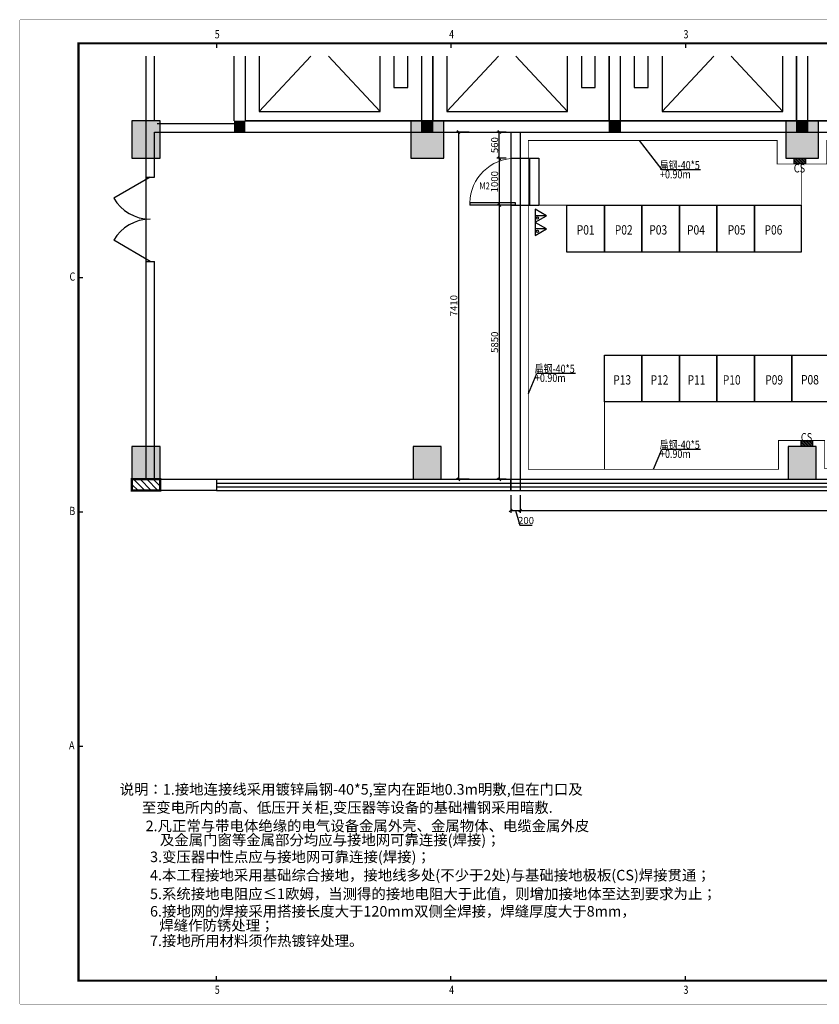
# Model space of a CAD drawing. Extents: x 171165 to 173378, y -129475 to -123348.
# Drawn here: x 172023 to 172364, y -127906 to -127486 of the extents above; entities that cross this region are included whole.
import ezdxf
from ezdxf.enums import TextEntityAlignment as Align

# ---------------------------------------------------------------- set-up
doc = ezdxf.new("R2010")
doc.units = 0
doc.header["$MEASUREMENT"] = 0
doc.linetypes.add('DASH', pattern=[0.35, 0.25, -0.1])
doc.layers.get('0').update_dxf_attribs({"linetype": 'CONTINUOUS'})
doc.layers.get('DEFPOINTS').update_dxf_attribs({"linetype": 'CONTINUOUS'})
for name, color, linetype in [('COLUMN', 7, 'CONTINUOUS'), ('D', 7, 'CONTINUOUS'), ('GROUND', 2, 'CONTINUOUS'), ('hong_电房接地', 6, 'CONTINUOUS'), ('JD', 6, 'EARTH'), ('PUB_HATCH', 8, 'CONTINUOUS'), ('PUB_WALL', 2, 'CONTINUOUS'), ('STAIR', 3, 'CONTINUOUS'), ('WALL', 2, 'CONTINUOUS'), ('WINDOW', 4, 'CONTINUOUS'), ('凯健图框层', 7, 'CONTINUOUS'), ('审图修改2016.07.18', 6, 'CONTINUOUS')]:
    doc.layers.add(name, color=color, linetype=linetype)
doc.styles.add('HZ', font='rs.shx', dxfattribs={"width": 0.8, "bigfont": 'hztxt.shx'})
doc.styles.get("Standard").update_dxf_attribs({"font": 'z-txt.shx', "width": 0.8, "bigfont": 'z-hztxt.shx'})
doc.styles.add('zz4508', font='z-txt.shx', dxfattribs={"width": 0.8, "height": 4.5, "bigfont": 'z-hztxt.shx'})
doc.styles.add('zz4510', font='z-txt.shx', dxfattribs={"bigfont": 'z-hztxt.shx'})
doc.styles.add('图标字体A21', font='romand.shx', dxfattribs={"width": 0.8, "height": 3})
doc.linetypes.add('EARTH', pattern='A,5,[130,ltypeshp.shx,S=1.833,R=-45,X=0,Y=0],5,-1,0,-1', length=12)
doc.dimstyles.new('STANDARD$0', dxfattribs={"dimtxt": 3, "dimasz": 1.2, "dimexe": 1, "dimexo": 2, "dimgap": 0.5, "dimtad": 1, "dimdec": 0, "dimlfac": 50, "dimzin": 14, "dimdsep": 46, "dimtxsty": 'Standard', "dimblk": 'OBLIQUE', "dimcen": 0, "dimclrd": 1, "dimclre": 1, "dimclrt": 1, "dimadec": 0, "dimazin": 0, "dimtfac": 1, "dimtdec": 0, "dimtmove": 1, "dimatfit": 3, "dimldrblk": 'OBLIQUE', "dimfxl": 1, "dimtolj": 1, "dimtzin": 0, "dimarcsym": 0})

# ---------------------------------------------------------------- blocks, each defined once
blk = doc.blocks.new('_FZH')
blk.add_lwpolyline([(-0.5, -0.5), (0.5, -0.5), (0.5, 0.5), (-0.5, 0.5)], close=True)
at = {"layer": 'PUB_HATCH'}
blk.add_solid([(-0.5, -0.5), (0.5, -0.5), (-0.5, 0.5), (0.5, 0.5)], dxfattribs=at)
blk = doc.blocks.new('30314181523728')
at = {"linetype": 'DASH'}
blk.add_solid([(-0.5, -0.5), (0.5, -0.5), (-0.5, 0.5), (0.5, 0.5)], dxfattribs=at)
blk = doc.blocks.new('A$C669E0497')
for p, q in [((-510.05, 410.21), (-510.05, 408.05)), ((-410.05, 410.21), (-410.05, 408.05)), ((-310.05, 410.21), (-310.05, 408.05)), ((-569.19, 310.02), (-567.19, 310.02)), ((-569.19, 210.02), (-567.19, 210.02)), ((-569.19, 110.02), (-567.19, 110.02)), ((-510.05, 9.79), (-510.05, 11.95)), ((-410.05, 9.79), (-410.05, 11.95)), ((-310.05, 9.79), (-310.05, 11.95))]:
    blk.add_line(p, q)
at = {"const_width": 0.15}
for points in [[(-594, 0), (-594, 420)], [(0, 420), (-594, 420)], [(0, 0), (-594, 0)]]:
    blk.add_lwpolyline(points, dxfattribs=at)
at = {"const_width": 0.9}
blk.add_lwpolyline([(-10, 10), (-569, 10), (-569, 410), (-10, 410)], close=True, dxfattribs=at)
at = {"style": '图标字体A21', "width": 0.8}
for s, p in [('5', (-510.85, 412.11)), ('4', (-410.85, 412.11)), ('3', (-310.85, 412.11)), ('C', (-572.82, 308.71)), ('B', (-572.89, 208.71)), ('A', (-573.02, 108.71)), ('5', (-510.85, 4.39)), ('4', (-410.85, 4.39)), ('3', (-310.85, 4.39))]:
    blk.add_text(s, height=3.5, dxfattribs=at).set_placement(p)
blk = doc.blocks.new('_OBLIQUE')
at = {"color": 0, "linetype": 'ByBlock'}
blk.add_line((-0.5, -0.5), (0.5, 0.5), dxfattribs=at)
blk = doc.blocks.new('*D240')
at = {"color": 1, "lineweight": -2, "ltscale": 10}
for p, q in [((172522.54, -127684.08), (172522.54, -127696.39)), ((172236.14, -127688.88), (172236.14, -127696.39)), ((172236.14, -127695.39), (172522.54, -127695.39))]:
    blk.add_line(p, q, dxfattribs=at)
at = {"layer": 'DEFPOINTS', "color": 0, "ltscale": 10}
for p in [(172522.54, -127682.08), (172236.14, -127686.88), (172522.54, -127695.39)]:
    blk.add_point(p, dxfattribs=at)
at = {"color": 1, "lineweight": -2, "ltscale": 10, "xscale": 1.199999999999999, "yscale": 1.199999999999999, "zscale": 1.199999999999999, "rotation": 180}
blk.add_blockref('_OBLIQUE', (172236.14, -127695.39), dxfattribs=at)
at = {"color": 1, "lineweight": -2, "ltscale": 10, "xscale": 1.199999999999999, "yscale": 1.199999999999999, "zscale": 1.199999999999999}
blk.add_blockref('_OBLIQUE', (172522.54, -127695.39), dxfattribs=at)
at = {"color": 1, "ltscale": 10, "insert": (172379.34, -127693.39), "char_height": 3, "attachment_point": 5}
blk.add_mtext('\\A1;14320', dxfattribs=at)
blk = doc.blocks.new('*D241')
at = {"color": 1, "lineweight": -2, "ltscale": 10}
for p, q in [((172214.47, -127533.88), (172208.88, -127533.88)), ((172209.88, -127533.88), (172209.88, -127682.08)), ((172214.47, -127682.08), (172208.88, -127682.08))]:
    blk.add_line(p, q, dxfattribs=at)
at = {"layer": 'DEFPOINTS', "color": 0, "ltscale": 10}
for p in [(172216.47, -127533.88), (172209.88, -127682.08), (172216.47, -127682.08)]:
    blk.add_point(p, dxfattribs=at)
at = {"color": 1, "lineweight": -2, "ltscale": 10, "xscale": 1.199999999999999, "yscale": 1.199999999999999, "zscale": 1.199999999999999}
for p, rotation in [((172209.88, -127533.88), 90), ((172209.88, -127682.08), 270)]:
    blk.add_blockref('_OBLIQUE', p, dxfattribs=dict(at, rotation=rotation))
at = {"color": 1, "ltscale": 10, "insert": (172207.88, -127607.98), "char_height": 3, "attachment_point": 5, "rotation": 90}
blk.add_mtext('\\A1;7410', dxfattribs=at)
blk = doc.blocks.new('*D242')
at = {"color": 1, "lineweight": -2, "ltscale": 10}
for p, q in [((172232.14, -127688.88), (172232.14, -127696.39)), ((172236.14, -127688.88), (172236.14, -127696.39)), ((172232.14, -127695.39), (172236.14, -127695.39)), ((172234.14, -127695.39), (172236.02, -127701.64)), ((172236.02, -127701.64), (172241.34, -127701.64))]:
    blk.add_line(p, q, dxfattribs=at)
at = {"layer": 'DEFPOINTS', "color": 0, "ltscale": 10}
for p in [(172232.14, -127686.88), (172236.14, -127686.88), (172236.14, -127695.39)]:
    blk.add_point(p, dxfattribs=at)
at = {"color": 1, "lineweight": -2, "ltscale": 10, "xscale": 1.199999999999999, "yscale": 1.199999999999999, "zscale": 1.199999999999999, "rotation": 180}
blk.add_blockref('_OBLIQUE', (172232.14, -127695.39), dxfattribs=at)
at = {"color": 1, "lineweight": -2, "ltscale": 10, "xscale": 1.199999999999999, "yscale": 1.199999999999999, "zscale": 1.199999999999999}
blk.add_blockref('_OBLIQUE', (172236.14, -127695.39), dxfattribs=at)
at = {"color": 1, "ltscale": 10, "insert": (172238.68, -127699.64), "char_height": 3, "attachment_point": 5}
blk.add_mtext('\\A1;200', dxfattribs=at)
blk = doc.blocks.new('A$C0B6E38E1')
at = {"layer": 'hong_电房接地', "ltscale": 100}
h = blk.add_hatch(dxfattribs=at)
h.set_pattern_fill('ANSI32', color=6, scale=3, angle=-450, style=0)
h.set_pattern_definition([(315, (-137204.8529, 147676.6196), (0.795495129, 0.795495129), []), (315, (-137204.8529, 147676.0893), (0.795495129, 0.795495129), [])])
h.paths.add_polyline_path([(0, 3.01), (0, 0), (6.03, 0), (6.03, 3.01)])
at = {"layer": 'hong_电房接地', "color": 6, "ltscale": 0.0001}
blk.add_lwpolyline([(0, 3.01), (6.03, 3.01), (6.03, 0), (0, 0)], close=True, dxfattribs=at)
blk = doc.blocks.new('A$C4FC026C4')
at = {"color": 7}
for p, q in [((0, 7.06), (4.05, 7.06)), ((0, 2.34), (4.05, 2.34))]:
    blk.add_line(p, q, dxfattribs=at)
for points in [[(0, 7.06), (4.05, 4.72), (4.05, 9.39)], [(0, 2.34), (4.05, 0), (4.05, 4.68)]]:
    blk.add_lwpolyline(points, close=True, dxfattribs=at)
for centre in [(3.27, 7.89), (3.27, 3.17)]:
    blk.add_circle(centre, 0.405, dxfattribs=at)
blk = doc.blocks.new('*D697')
at = {"color": 1, "lineweight": -2, "ltscale": 10}
for p, q in [((172230.14, -127545.08), (172226.27, -127545.08)), ((172227.27, -127545.08), (172227.27, -127565.08)), ((172230.14, -127565.08), (172226.27, -127565.08))]:
    blk.add_line(p, q, dxfattribs=at)
at = {"layer": 'DEFPOINTS', "color": 0, "ltscale": 10}
for p in [(172232.14, -127545.08), (172227.27, -127565.08), (172232.14, -127565.08)]:
    blk.add_point(p, dxfattribs=at)
at = {"color": 1, "lineweight": -2, "ltscale": 10, "xscale": 1.199999999999999, "yscale": 1.199999999999999, "zscale": 1.199999999999999}
for p, rotation in [((172227.27, -127545.08), 90), ((172227.27, -127565.08), 270)]:
    blk.add_blockref('_OBLIQUE', p, dxfattribs=dict(at, rotation=rotation))
at = {"color": 1, "ltscale": 10, "insert": (172225.27, -127555.08), "char_height": 3, "attachment_point": 5, "rotation": 90}
blk.add_mtext('\\A1;1000', dxfattribs=at)
blk = doc.blocks.new('$DorLib2D$00000001')
for p, q in [((0.45, 0.975), (0.5, 0.975)), ((0.45, 0), (0.45, 0.975)), ((0.5, 0), (0.5, 0.975)), ((0.5, 0), (0.45, 0))]:
    blk.add_line(p, q)
at = {"lineweight": 13}
blk.add_arc((0.475, 0), 0.975, 91.4693, 180, dxfattribs=at)
blk = doc.blocks.new('*D698')
at = {"color": 1, "lineweight": -2, "ltscale": 10}
for p, q in [((172230.14, -127533.88), (172226.27, -127533.88)), ((172227.27, -127545.08), (172227.27, -127533.88)), ((172230.14, -127545.08), (172226.27, -127545.08))]:
    blk.add_line(p, q, dxfattribs=at)
at = {"layer": 'DEFPOINTS', "color": 0, "ltscale": 10}
for p in [(172227.27, -127533.88), (172232.14, -127533.88), (172232.14, -127545.08)]:
    blk.add_point(p, dxfattribs=at)
at = {"color": 1, "lineweight": -2, "ltscale": 10, "xscale": 1.199999999999999, "yscale": 1.199999999999999, "zscale": 1.199999999999999}
for p, rotation in [((172227.27, -127533.88), 90), ((172227.27, -127545.08), 270)]:
    blk.add_blockref('_OBLIQUE', p, dxfattribs=dict(at, rotation=rotation))
at = {"color": 1, "ltscale": 10, "insert": (172225.27, -127539.48), "char_height": 3, "attachment_point": 5, "rotation": 90}
blk.add_mtext('\\A1;560', dxfattribs=at)
blk = doc.blocks.new('*D699')
at = {"color": 1, "lineweight": -2, "ltscale": 10}
for p, q in [((172228.43, -127565.08), (172226.27, -127565.08)), ((172227.27, -127565.08), (172227.27, -127682.08)), ((172230.14, -127682.08), (172226.27, -127682.08))]:
    blk.add_line(p, q, dxfattribs=at)
at = {"layer": 'DEFPOINTS', "color": 0, "ltscale": 10}
for p in [(172230.43, -127565.08), (172227.27, -127682.08), (172232.14, -127682.08)]:
    blk.add_point(p, dxfattribs=at)
at = {"color": 1, "lineweight": -2, "ltscale": 10, "xscale": 1.199999999999999, "yscale": 1.199999999999999, "zscale": 1.199999999999999}
for p, rotation in [((172227.27, -127565.08), 90), ((172227.27, -127682.08), 270)]:
    blk.add_blockref('_OBLIQUE', p, dxfattribs=dict(at, rotation=rotation))
at = {"color": 1, "ltscale": 10, "insert": (172225.27, -127623.58), "char_height": 3, "attachment_point": 5, "rotation": 90}
blk.add_mtext('\\A1;5850', dxfattribs=at)

msp = doc.modelspace()

# ---------------------------------------------------------------- hatches: boundary and pattern name
h = msp.add_hatch()
h.set_pattern_fill('ANSI31', color=4, scale=16, angle=90, style=0)
h.set_pattern_definition([(135, (175034.33, -127802.6788), (-1.4142136, -1.4142136), [])])
h.paths.add_polyline_path([(172082.541, -127686.879), (172082.541, -127682.08), (172070.541, -127682.08), (172070.541, -127686.879)])

# ---------------------------------------------------------------- linework, layer by layer
at = {"color": 4, "ltscale": 10}
for p, q in [((172232.141, -127533.88), (172232.141, -127595.88)), ((172236.141, -127533.88), (172236.141, -127595.88)), ((172232.141, -127595.88), (172232.141, -127686.88)), ((172236.141, -127595.88), (172236.141, -127686.88)), ((172232.141, -127686.88), (172232.141, -127682.08)), ((172232.141, -127686.88), (172232.141, -127682.08))]:
    msp.add_line(p, q, dxfattribs=at)
at = {"color": 0}
for p, q in [((172286.909, -127537.479), (172296.698, -127550.008)), ((172313.107, -127550.008), (172296.698, -127550.008)), ((172239.685, -127645.405), (172243.324, -127636.895)), ((172259.734, -127636.895), (172243.324, -127636.895)), ((172293.058, -127677.817), (172296.698, -127669.307)), ((172313.107, -127669.307), (172296.698, -127669.307))]:
    msp.add_line(p, q, dxfattribs=at)
at = {"color": 4}
for p, q in [((172232.141, -127545.08), (172236.141, -127545.08)), ((172232.141, -127565.08), (172236.141, -127565.08)), ((172076.541, -127686.88), (172076.541, -127686.879))]:
    msp.add_line(p, q, dxfattribs=at)
at = {"color": 8, "ltscale": 10}
for p, q in [((172232.141, -127545.08), (172232.141, -127565.08)), ((172232.141, -127545.08), (172244.141, -127545.08)), ((172236.141, -127545.08), (172236.141, -127565.08)), ((172240.141, -127545.08), (172240.141, -127565.08)), ((172244.141, -127545.08), (172244.141, -127565.08)), ((172232.141, -127565.08), (172244.141, -127565.08))]:
    msp.add_line(p, q, dxfattribs=at)
for p, q in [((172078.341, -127553.08), (172062.752, -127562.08)), ((172078.341, -127589.08), (172062.752, -127580.08))]:
    msp.add_line(p, q)
at = {"color": 4, "const_width": 1}
msp.add_lwpolyline([(172070.541, -127682.08), (172070.541, -127686.879), (172082.541, -127686.879), (172082.541, -127682.08)], close=True, dxfattribs=at)
for centre, start, end in [((172078.341, -127553.08), 210, 270), ((172078.341, -127589.08), 90, 150)]:
    msp.add_arc(centre, 18, start, end)
at = {"layer": 'GROUND', "color": 4}
msp.add_line((172076.541, -127589.08), (172076.541, -127553.08), dxfattribs=at)
at = {"layer": 'JD', "ltscale": 0.5, "const_width": 0.35}
for points in [[(172510.541, -127665.671), (172510.541, -127575.86), (172517.534, -127575.86), (172517.534, -127547.547), (172507.222, -127547.547), (172507.222, -127537.53), (172367.028, -127537.53), (172367.028, -127547.529), (172345.826, -127547.529), (172345.826, -127537.479), (172239.685, -127537.479), (172239.685, -127677.817), (172346.432, -127677.817), (172346.432, -127665.541), (172366.145, -127665.541), (172366.145, -127677.53), (172507.964, -127677.53), (172507.964, -127665.671), (172510.541, -127665.671)], [(172356.141, -127565.08), (172356.141, -127547.529)], [(172256.141, -127565.08), (172239.685, -127565.08)], [(172272.141, -127649.08), (172272.141, -127677.817)]]:
    msp.add_lwpolyline(points, dxfattribs=at)
at = {"layer": 'PUB_WALL', "color": 4}
for points in [[(172114.141, -127529.08), (172114.141, -127501.544)], [(172194.141, -127501.544), (172194.141, -127529.08), (172118.941, -127529.08), (172118.941, -127501.544)], [(172274.141, -127501.544), (172274.141, -127529.08), (172198.941, -127529.08), (172198.941, -127501.544)], [(172354.141, -127501.544), (172354.141, -127529.08), (172278.941, -127529.08), (172278.941, -127501.544)], [(172434.141, -127501.544), (172434.141, -127529.08), (172358.941, -127529.08), (172358.941, -127501.544)], [(172116.511, -127533.88), (172516.541, -127533.88), (172516.541, -127532.68)]]:
    msp.add_lwpolyline(points, dxfattribs=at)
at = {"layer": 'STAIR', "color": 8}
for p, q in [((172146.907, -127501.544), (172124.861, -127525.08)), ((172124.861, -127501.544), (172124.861, -127525.08)), ((172176.381, -127525.08), (172154.334, -127501.544)), ((172176.381, -127525.08), (172176.381, -127501.544)), ((172182.301, -127501.544), (172182.301, -127514.83)), ((172188.221, -127514.83), (172188.221, -127501.544)), ((172226.907, -127501.544), (172204.861, -127525.08)), ((172204.861, -127501.544), (172204.861, -127525.08)), ((172256.381, -127525.08), (172234.334, -127501.544)), ((172256.381, -127525.08), (172256.381, -127501.544)), ((172262.301, -127501.544), (172262.301, -127514.83)), ((172268.221, -127514.83), (172268.221, -127501.544)), ((172284.861, -127501.544), (172284.861, -127514.83)), ((172290.781, -127514.83), (172290.781, -127501.544)), ((172296.701, -127525.08), (172318.747, -127501.544)), ((172296.701, -127501.544), (172296.701, -127525.08)), ((172326.174, -127501.544), (172348.221, -127525.08)), ((172182.301, -127514.83), (172188.221, -127514.83)), ((172262.301, -127514.83), (172268.221, -127514.83)), ((172284.861, -127514.83), (172290.781, -127514.83)), ((172124.861, -127525.08), (172176.381, -127525.08)), ((172204.861, -127525.08), (172256.381, -127525.08)), ((172296.701, -127525.08), (172348.221, -127525.08))]:
    msp.add_line(p, q, dxfattribs=at)
at = {"layer": 'STAIR', "color": 4}
msp.add_line((172348.221, -127525.08), (172348.221, -127501.544), dxfattribs=at)
at = {"layer": 'WALL', "color": 4}
for p, q in [((172076.541, -127533.88), (172076.541, -127501.544)), ((172080.141, -127529.08), (172080.141, -127501.544)), ((172114.141, -127529.08), (172114.141, -127501.544)), ((172118.941, -127529.08), (172118.941, -127501.544)), ((172194.141, -127501.544), (172194.141, -127529.08)), ((172198.941, -127501.544), (172198.941, -127529.08)), ((172274.141, -127529.08), (172274.141, -127501.544)), ((172278.941, -127529.08), (172278.941, -127501.544)), ((172354.141, -127529.08), (172354.141, -127501.544)), ((172358.941, -127529.08), (172358.941, -127501.544)), ((172081.341, -127530.28), (172114.141, -127530.28)), ((172118.941, -127529.08), (172194.141, -127529.08)), ((172198.941, -127529.08), (172274.141, -127529.08)), ((172278.941, -127529.08), (172354.141, -127529.08)), ((172358.941, -127529.08), (172434.141, -127529.08)), ((172076.541, -127553.08), (172076.541, -127533.88)), ((172080.141, -127533.88), (172119.292, -127533.88)), ((172080.141, -127553.08), (172080.141, -127533.88)), ((172116.511, -127533.88), (172516.541, -127533.88)), ((172076.541, -127553.08), (172080.141, -127553.08)), ((172076.541, -127682.08), (172076.541, -127589.08)), ((172076.541, -127589.08), (172080.141, -127589.08)), ((172080.141, -127682.08), (172080.141, -127589.08)), ((172076.541, -127682.08), (172070.523, -127682.08)), ((172070.541, -127682.08), (172070.541, -127686.88)), ((172076.541, -127682.08), (172106.541, -127682.08)), ((172106.541, -127682.08), (172106.541, -127686.88)), ((172070.523, -127685.68), (172070.523, -127686.88)), ((172076.541, -127686.88), (172070.523, -127686.88)), ((172082.541, -127686.879), (172070.541, -127686.879)), ((172106.541, -127686.88), (172070.541, -127686.88))]:
    msp.add_line(p, q, dxfattribs=at)
at = {"layer": 'WINDOW'}
for p, q in [((172106.541, -127682.08), (172232.141, -127682.08)), ((172232.141, -127682.08), (172536.011, -127682.08)), ((172106.541, -127683.68), (172232.141, -127683.68)), ((172106.541, -127685.28), (172232.141, -127685.28)), ((172106.541, -127686.88), (172232.141, -127686.88)), ((172232.141, -127683.68), (172536.011, -127683.68)), ((172232.141, -127685.28), (172536.011, -127685.28)), ((172232.141, -127686.88), (172536.011, -127686.88))]:
    msp.add_line(p, q, dxfattribs=at)
at = {"layer": '审图修改2016.07.18', "color": 1}
for points in [[(172272.141, -127585.08), (172256.141, -127585.08), (172256.141, -127565.08), (172272.141, -127565.08)], [(172288.141, -127585.08), (172272.141, -127585.08), (172272.141, -127565.08), (172288.141, -127565.08)], [(172304.141, -127585.08), (172288.141, -127585.08), (172288.141, -127565.08), (172304.141, -127565.08)], [(172320.141, -127585.08), (172304.141, -127585.08), (172304.141, -127565.08), (172320.141, -127565.08)], [(172336.141, -127585.08), (172320.141, -127585.08), (172320.141, -127565.08), (172336.141, -127565.08)], [(172356.141, -127585.08), (172336.141, -127585.08), (172336.141, -127565.08), (172356.141, -127565.08)], [(172288.141, -127649.08), (172272.141, -127649.08), (172272.141, -127629.08), (172288.141, -127629.08)], [(172304.141, -127649.08), (172288.141, -127649.08), (172288.141, -127629.08), (172304.141, -127629.08)], [(172320.141, -127649.08), (172304.141, -127649.08), (172304.141, -127629.08), (172320.141, -127629.08)], [(172336.141, -127649.08), (172320.141, -127649.08), (172320.141, -127629.08), (172336.141, -127629.08)], [(172352.141, -127649.08), (172336.141, -127649.08), (172336.141, -127629.08), (172352.141, -127629.08)], [(172368.141, -127649.08), (172352.141, -127649.08), (172352.141, -127629.08), (172368.141, -127629.08)]]:
    msp.add_lwpolyline(points, close=True, dxfattribs=at)

# ---------------------------------------------------------------- block references
at = {"color": 6, "ltscale": 0.0001, "xscale": 0.8000000000029104, "yscale": 0.7999999999992724, "zscale": 0.8}
for p in [(172353.054, -127547.489), (172356.074, -127668.08)]:
    msp.add_blockref('A$C0B6E38E1', p, dxfattribs=at)
at = {"color": 6, "linetype": 'Continuous', "xscale": 1.200000000011642, "yscale": 1.200000000011642, "zscale": 1.2, "rotation": 180}
msp.add_blockref('A$C4FC026C4', (172247.438, -127566.79), dxfattribs=at)
at = {"layer": 'COLUMN', "color": 8}
for name, p, xscale, yscale, zscale in [('_FZH', (172076.541, -127537.08), 12, 16, 14), ('30314181523728', (172116.511, -127531.48), 4.799999999988358, 4.80000000000291, 4.8), ('_FZH', (172356.541, -127537.08), 14, 16, 14), ('_FZH', (172196.541, -127675.08), 12, 14, 14), ('_FZH', (172356.541, -127675.08), 12, 14, 14)]:
    msp.add_blockref(name, p, dxfattribs=dict(at, xscale=xscale, yscale=yscale, zscale=zscale))
at = {"layer": 'COLUMN', "color": 4}
for p, xscale, yscale, zscale in [((172196.541, -127537.08), 14, 16, 14), ((172196.541, -127531.48), 4.799999999988358, 4.80000000000291, 4.8), ((172196.541, -127531.48), 4.799999999988358, 4.80000000000291, 4.8), ((172276.541, -127531.48), 4.799999999988358, 4.80000000000291, 4.8), ((172356.541, -127531.48), 4.799999999988358, 4.80000000000291, 4.8), ((172076.541, -127675.08), 12, 14, 14)]:
    msp.add_blockref('_FZH', p, dxfattribs=dict(at, xscale=xscale, yscale=yscale, zscale=zscale))
at = {"layer": 'WINDOW', "xscale": 20.00000000000007, "yscale": -20.00000000000001, "zscale": 20, "rotation": 270.0000047953064}
msp.add_blockref('$DorLib2D$00000001', (172234.141, -127555.08), dxfattribs=at)
at = {"layer": '凯健图框层'}
msp.add_blockref('A$C669E0497', (172616.705, -127906.025), dxfattribs=at)

# ---------------------------------------------------------------- texts
at = {"style": 'zz4510', "width": 0.8}
for s, p in [('扁钢-40*5', (172304.273, -127549.797)), ('+0.90m', (172302.401, -127553.664)), ('扁钢-40*5', (172250.9, -127636.683)), ('+0.90m', (172249.027, -127640.551)), ('扁钢-40*5', (172304.273, -127669.095)), ('+0.90m', (172302.401, -127672.963))]:
    msp.add_text(s, height=3.5, dxfattribs=at).set_placement(p, align=Align.CENTER)
at = {"color": 4, "ltscale": 10, "style": 'HZ', "width": 0.8}
msp.add_text('M2', height=3, dxfattribs=at).set_placement((172218.78, -127558.407))
at = {"color": 0, "style": 'zz4510'}
for s, p in [('说明：1.接地连接线采用镀锌扁钢-40*5,室内在距地0.3m明敷,但在门口及', (172065.276, -127816.618)), ('    至变电所内的高、低压开关柜,变压器等设备的基础槽钢采用暗敷.', (172069.257, -127824.368)), ('  2.凡正常与带电体绝缘的电气设备金属外壳、金属物体、电缆金属外皮', (172073.607, -127832.218)), ('及金属门窗等金属部分均应与接地网可靠连接(焊接)；', (172082.468, -127838.218)), ('3.变压器中性点应与接地网可靠连接(焊接)；', (172078.267, -127845.426)), ('4.本工程接地采用基础综合接地，接地线多处(不少于2处)与基础接地极板(CS)焊接贯通；', (172078.23, -127853.243)), ('5.系统接地电阻应≤1欧姆，当测得的接地电阻大于此值，则增加接地体至达到要求为止；', (172078.23, -127861.216)), ('6.接地网的焊接采用搭接长度大于120mm双侧全焊接，焊缝厚度大于8mm，', (172078.23, -127868.661)), ('焊缝作防锈处理；', (172082.211, -127874.661)), ('7.接地所用材料须作热镀锌处理。', (172078.23, -127881.241))]:
    msp.add_text(s, height=4.5, dxfattribs=at).set_placement(p)
at = {"layer": 'D', "color": 1, "style": 'HZ', "width": 0.8}
for s, p in [('P01', (172260.329, -127577.645)), ('P02', (172276.565, -127577.645)), ('P03', (172291.289, -127577.645)), ('P04', (172307.384, -127577.645)), ('P05', (172324.738, -127577.645)), ('P06', (172340.45, -127577.645)), ('P13', (172275.899, -127641.645)), ('P12', (172291.829, -127641.645)), ('P11', (172307.605, -127641.645)), ('P10', (172322.648, -127641.645)), ('P09', (172340.738, -127641.645)), ('P08', (172356.026, -127641.592))]:
    msp.add_text(s, height=4, dxfattribs=at).set_placement(p)
at = {"layer": 'hong_电房接地', "style": 'zz4508', "width": 0.8}
for p in [(172355.349, -127551.128), (172358.369, -127665.947)]:
    msp.add_text('CS', height=3.6, dxfattribs=at).set_placement(p, align=Align.CENTER)

# ---------------------------------------------------------------- dimensions: what is measured, and where the dimension line sits
at = {"color": 3, "ltscale": 10}
for base, p1, p2, picture, middle in [((172209.877, -127682.08), (172216.467, -127533.88), (172216.467, -127682.08), '*D241', (172207.877, -127607.98)), ((172227.274, -127533.88), (172232.141, -127545.08), (172232.141, -127533.88), '*D698', (172225.274, -127539.48)), ((172227.274, -127565.08), (172232.141, -127545.08), (172232.141, -127565.08), '*D697', (172225.274, -127555.08)), ((172227.274, -127682.08), (172230.431, -127565.08), (172232.141, -127682.08), '*D699', (172225.274, -127623.58))]:
    dim = msp.add_linear_dim(base=base, p1=p1, p2=p2, angle=90, dimstyle='STANDARD$0', override={"dimfxl": 1.25}, dxfattribs=at)
    dim.commit()
    dim.dimension.update_dxf_attribs({"geometry": picture, "text_midpoint": middle})
for base, p1, p2, picture, middle in [((172522.541, -127695.393), (172236.141, -127686.88), (172522.541, -127682.08), '*D240', (172379.341, -127693.393)), ((172236.141, -127695.393), (172232.141, -127686.88), (172236.141, -127686.88), '*D242', (172236.516, -127699.643))]:
    dim = msp.add_linear_dim(base=base, p1=p1, p2=p2, dimstyle='STANDARD$0', override={"dimfxl": 1.25}, dxfattribs=at)
    dim.commit()
    dim.dimension.update_dxf_attribs({"geometry": picture, "text_midpoint": middle})

doc.saveas('drawing.dxf')
